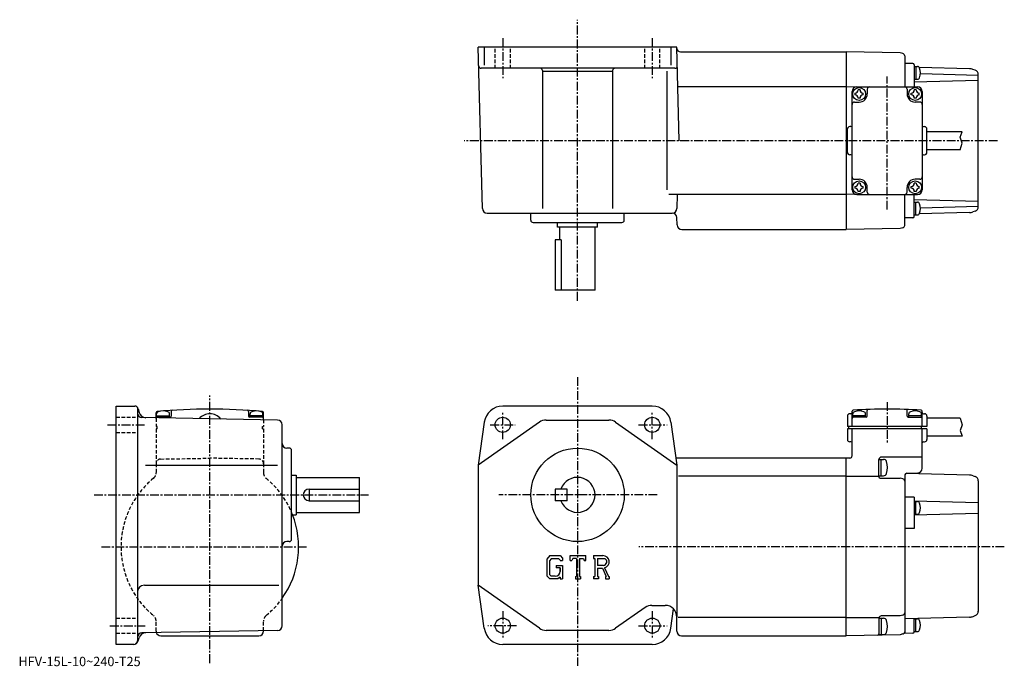
# Model space of a CAD drawing. Extents: x -27 to 394, y 0 to 277.
import ezdxf

# ---------------------------------------------------------------- set-up
doc = ezdxf.new("R2010")
doc.units = 0
doc.header["$LTSCALE"] = 3
doc.linetypes.add('CENTER', pattern=[2, 1.25, -0.25, 0.25, -0.25])
doc.linetypes.add('DASHED', pattern=[0.75, 0.5, -0.25])
doc.layers.get('0').update_dxf_attribs({"linetype": 'CONTINUOUS'})
doc.styles.get("Standard").update_dxf_attribs({"font": 'txt', "bigfont": 'BIGFONT'})

msp = doc.modelspace()

# ---------------------------------------------------------------- linework, layer by layer
at = {"linetype": 'CENTER'}
for p, q in [((211.255005, 156.449997), (211.255005, 276.744995)), ((179.255005, 268.840149), (179.255005, 251.699371)), ((243.255005, 268.840149), (243.255005, 251.699371)), ((343.755005, 195.469376), (343.755005, 252.486496)), ((390.96875, 224.949997), (162.755005, 224.949997)), ((211.255005, 123.71656), (211.255005, 0.091563)), ((53.901665, 1.341565), (53.901665, 115.84156)), ((343.755005, 113.054581), (343.754883, 95.25576)), ((179.255005, 97.191566), (179.255005, 108.691566)), ((243.255005, 97.191566), (243.255005, 108.691566)), ((10.182965, 103.329063), (26.432964, 103.329063)), ((173.942505, 103.329063), (184.630005, 103.329063)), ((237.411301, 103.329063), (249.661301, 103.329063)), ((4.361875, 73.329063), (121.807503, 73.329063)), ((245.404999, 73.329063), (177.638748, 73.329063)), ((7.515965, 51.029064), (95.63916, 51.029064)), ((393.881256, 51.029064), (237.529999, 51.029064)), ((179.255005, 23.466562), (179.255005, 11.966563)), ((243.255005, 23.466562), (243.255005, 11.966563)), ((11.182965, 17.329063), (26.182964, 17.329063)), ((185.098694, 17.329063), (172.848694, 17.329063)), ((237.411301, 17.329063), (249.661301, 17.329063))]:
    msp.add_line(p, q, dxfattribs=at)
at = {"linetype": 'CONTINUOUS'}
for p, q in [((253.755005, 264.950012), (168.755005, 264.950012)), ((170.563202, 195.897644), (168.755005, 264.950012)), ((171.332306, 264.950012), (171.332306, 257.260315)), ((251.177704, 264.950012), (251.177704, 257.260315)), ((254.802429, 224.949997), (253.755005, 264.950012)), ((255.2686, 262.950012), (326.255005, 262.950012)), ((326.255005, 262.950012), (326.255005, 186.949997)), ((349.25531, 262.548492), (326.255005, 262.950012)), ((350.513397, 262.211914), (349.25531, 262.548492)), ((351.255005, 261.245911), (351.255005, 247.949997)), ((354.768097, 257.926941), (351.255005, 258.018921)), ((355.255005, 257.427124), (355.255005, 247.949997)), ((252.964142, 255.949997), (169.964828, 255.949997)), ((196.255005, 254.949997), (196.255005, 195.9151)), ((226.255005, 254.630005), (196.255005, 254.630005)), ((226.255005, 254.949997), (226.255005, 195.9151)), ((249.480392, 254.768753), (249.480392, 203.949722)), ((355.255005, 256.711914), (356.694275, 256.711914)), ((355.955078, 256.711914), (355.955078, 251.211899)), ((379.010895, 255.72319), (357.51297, 256.286133)), ((357.949432, 253.68129), (382.755005, 253.031708)), ((381.387451, 255.159546), (380.461151, 255.468323)), ((382.755005, 196.637817), (382.755005, 253.262177)), ((355.255005, 251.211899), (356.694275, 251.211899)), ((355.255005, 251.211899), (356.694275, 251.211899)), ((355.255005, 250.14621), (382.755005, 250.866333)), ((326.255005, 247.949997), (254.200165, 247.949997)), ((330.377319, 247.914017), (326.255005, 247.949997)), ((328.755005, 203.949997), (328.755005, 245.949997)), ((330.005005, 244.550003), (330.005005, 245.350021)), ((330.755005, 247.949997), (356.755096, 247.949997)), ((332.155029, 246.699997), (331.355011, 246.699997)), ((333.505005, 244.550003), (333.505005, 245.350021)), ((335.255005, 246.949997), (335.255005, 244.949997)), ((352.255005, 246.949997), (352.255005, 244.949997)), ((354.005005, 244.550003), (354.005005, 245.350021)), ((356.155029, 246.699997), (355.355011, 246.699997)), ((357.505005, 244.550003), (357.505005, 245.350021)), ((358.755096, 245.949997), (358.755096, 203.949997)), ((329.754913, 241.449997), (331.755005, 241.449997)), ((332.155029, 243.199997), (331.355011, 243.199997)), ((356.155029, 243.199997), (355.355011, 243.199997)), ((357.755096, 241.449997), (355.755005, 241.449997)), ((326.755005, 219.949997), (326.755005, 229.949997)), ((328.255005, 230.949997), (327.755005, 230.949997)), ((359.255005, 230.949997), (359.755005, 230.949997)), ((375.903687, 228.800003), (360.754883, 228.800003)), ((360.755005, 219.949997), (360.755005, 229.949997)), ((374.975586, 226.410095), (375.903687, 228.800003)), ((375.787689, 223.935104), (374.975586, 226.410095)), ((375.05188, 221.100006), (375.787689, 223.935104)), ((375.05188, 221.100006), (360.754883, 221.100006)), ((328.255005, 218.949997), (327.755005, 218.949997)), ((359.255005, 218.949997), (359.755005, 218.949997)), ((329.754913, 208.449997), (331.755005, 208.449997)), ((332.155029, 206.699997), (331.355011, 206.699997)), ((356.155029, 206.699997), (355.355011, 206.699997)), ((357.755096, 208.449997), (355.755005, 208.449997)), ((330.005005, 204.550003), (330.005005, 205.350021)), ((332.155029, 203.199997), (331.355011, 203.199997)), ((333.505005, 204.550003), (333.505005, 205.350021)), ((335.255005, 202.949997), (335.255005, 204.949997)), ((352.255005, 202.949997), (352.255005, 204.949997)), ((354.005005, 204.550003), (354.005005, 205.350021)), ((356.155029, 203.199997), (355.355011, 203.199997)), ((357.505005, 204.550003), (357.505005, 205.350021)), ((326.255005, 201.949997), (250.335327, 201.949997)), ((253.964417, 201.947266), (253.806, 195.897644)), ((330.377319, 201.985992), (326.255005, 201.949997)), ((330.755005, 201.949997), (356.755096, 201.949997)), ((351.255005, 188.654099), (351.255005, 201.949997)), ((355.255005, 192.472885), (355.255005, 201.949997)), ((355.255005, 199.753799), (382.755005, 199.033676)), ((355.255005, 198.688095), (356.694275, 198.688095)), ((355.955078, 193.188095), (355.955078, 198.688095)), ((172.562515, 193.949997), (251.806686, 193.949997)), ((191.255005, 190.949997), (191.255005, 193.949997)), ((231.255005, 190.949997), (231.255005, 193.949997)), ((379.010895, 194.176819), (357.51297, 193.613876)), ((357.949432, 196.218704), (382.755005, 196.868286)), ((381.387451, 194.740448), (380.461151, 194.431686)), ((192.255005, 189.949997), (230.255005, 189.949997)), ((202.755005, 187.949997), (202.755005, 189.949997)), ((219.755005, 187.949997), (219.755005, 189.949997)), ((253.887299, 188.897644), (253.806, 192.00235)), ((354.768097, 191.973053), (351.255005, 191.881088)), ((355.255005, 193.188095), (356.694275, 193.188095)), ((219.755005, 187.949997), (202.755005, 187.949997)), ((203.755005, 182.449997), (203.755005, 187.949997)), ((218.755005, 160.949997), (218.755005, 187.949997)), ((255.886612, 186.949997), (326.255005, 186.949997)), ((349.25531, 187.351593), (326.255005, 186.949997)), ((350.513397, 187.688095), (349.25531, 187.351593)), ((201.755005, 182.449997), (201.755005, 160.949997)), ((204.184006, 182.449997), (201.755005, 182.449997)), ((204.184006, 182.449997), (204.184006, 160.949997)), ((218.755005, 160.949997), (201.755005, 160.949997)), ((13.901664, 111.329063), (21.750664, 111.329063)), ((13.901664, 9.329064), (13.901664, 111.329063)), ((22.901665, 110.790939), (22.901665, 31.629084)), ((23.199564, 110.217285), (23.639364, 108.57592)), ((243.255005, 111.329063), (179.255005, 111.329063)), ((82.936562, 105.363365), (24.866764, 106.37674)), ((30.901663, 106.02906), (30.901663, 108.512482)), ((31.151663, 106.52906), (31.151663, 107.968262)), ((31.151663, 107.229065), (36.651665, 107.229065)), ((31.151663, 106.52906), (36.901665, 106.52906)), ((36.651665, 106.528862), (36.651665, 107.968262)), ((37.401665, 109.015526), (37.401665, 107.02906)), ((70.401665, 109.015526), (70.401665, 107.02906)), ((76.651665, 106.52906), (70.901665, 106.52906)), ((71.151665, 106.528862), (71.151665, 107.968262)), ((76.651665, 107.229065), (71.151665, 107.229065)), ((76.651665, 106.52906), (76.651665, 107.968262)), ((76.901665, 105.468674), (76.901665, 108.512482)), ((326.754883, 107.02906), (326.754883, 102.52906)), ((328.254883, 108.02906), (327.754883, 108.02906)), ((328.754883, 102.52906), (328.754883, 109.107384)), ((329.004883, 106.528862), (329.004883, 107.968262)), ((334.504883, 107.229065), (329.004883, 107.229065)), ((334.754883, 106.52906), (329.254883, 106.52906)), ((334.504883, 106.52906), (334.504883, 107.968262)), ((335.254883, 107.02906), (335.254883, 109.400795)), ((352.255127, 107.02906), (352.255127, 109.400795)), ((352.755127, 106.52906), (358.255127, 106.52906)), ((353.004883, 106.528862), (353.004883, 107.968262)), ((358.504883, 107.229065), (353.004883, 107.229065)), ((358.504883, 106.52906), (358.504883, 107.968262)), ((358.754883, 102.52906), (358.754883, 109.107384)), ((359.254883, 108.02906), (359.754883, 108.02906)), ((360.754883, 107.02906), (360.754883, 102.52906)), ((375.05188, 106.179062), (360.754883, 106.179062)), ((375.05188, 106.179062), (375.787689, 103.343964)), ((84.901665, 17.276995), (84.901665, 103.363663)), ((171.332306, 104.438225), (168.755005, 86.02906)), ((194.962204, 104.421722), (168.755005, 86.02906)), ((197.834503, 105.329063), (224.675507, 105.329063)), ((227.547806, 104.421722), (253.755005, 86.02906)), ((251.177704, 104.43821), (253.755005, 86.02906)), ((360.754883, 102.52906), (326.754883, 102.52906)), ((360.754883, 101.52906), (326.754883, 101.52906)), ((326.754883, 101.52906), (326.754883, 97.02906)), ((327.254883, 102.52906), (327.254883, 101.52906)), ((328.754883, 90.068672), (328.754883, 101.52906)), ((358.254883, 102.52906), (358.254883, 101.52906)), ((358.754883, 84.686859), (358.754883, 101.52906)), ((360.754883, 101.52906), (360.754883, 97.02906)), ((375.787689, 103.343964), (374.975586, 100.868965)), ((375.903687, 98.479065), (360.754883, 98.479065)), ((374.975586, 100.868965), (375.903687, 98.479065)), ((87.901665, 93.329063), (86.901665, 93.329063)), ((328.254883, 96.02906), (327.754883, 96.02906)), ((359.254883, 96.02906), (359.754883, 96.02906)), ((88.901665, 54.329063), (88.901665, 92.329063)), ((326.255005, 89.02906), (253.335007, 89.02906)), ((327.781219, 89.069046), (326.255005, 89.02906)), ((326.255005, 13.029083), (326.255005, 89.02906)), ((340.255005, 81.02906), (340.255005, 88.52906)), ((340.255005, 88.52906), (342.234009, 88.52906)), ((358.754883, 89.52906), (341.255005, 89.52906)), ((341.255005, 81.52906), (341.255005, 88.52906)), ((26.402664, 86.02906), (82.932961, 86.02906)), ((168.755005, 86.02906), (168.755005, 34.629074)), ((253.755005, 86.02906), (253.755005, 21.029074)), ((88.901665, 81.829063), (90.901665, 81.829063)), ((90.901665, 81.829063), (90.901665, 64.829063)), ((90.901665, 80.829063), (117.901665, 80.829063)), ((117.901665, 65.829063), (117.901665, 80.829063)), ((326.255005, 81.27803), (254.505005, 81.27803)), ((326.255005, 81.27803), (340.255005, 81.27803)), ((340.255005, 81.52906), (342.234009, 81.52906)), ((340.755005, 80.52906), (349.25531, 80.52906)), ((350.513397, 80.192528), (349.25531, 80.52906)), ((351.255005, 81.568001), (351.255005, 14.029053)), ((378.951843, 81.803772), (351.923706, 82.511528)), ((352.228821, 82.567657), (356.80722, 82.687546)), ((380.513031, 81.510475), (381.431824, 81.180038)), ((382.755005, 79.29805), (382.755005, 23.460983)), ((96.401665, 75.829063), (117.901665, 75.829063)), ((96.401665, 75.829063), (96.401665, 70.829063)), ((201.755005, 75.829063), (201.755005, 70.829063)), ((206.755005, 75.829063), (201.755005, 75.829063)), ((206.755005, 70.829063), (206.755005, 75.829063)), ((355.255005, 72.370346), (351.255005, 72.370346)), ((355.255005, 72.370346), (355.255005, 58.964043)), ((96.401665, 70.829063), (117.901665, 70.829063)), ((206.755005, 70.829063), (201.755005, 70.829063)), ((355.255005, 70.752853), (382.755005, 70.032753)), ((355.255005, 70.52906), (356.694275, 70.52906)), ((355.955078, 65.02906), (355.955078, 70.52906)), ((88.901665, 64.829063), (90.901665, 64.829063)), ((90.901665, 65.829063), (117.901665, 65.829063)), ((355.255005, 64.805267), (382.755005, 65.525368)), ((355.255005, 65.02906), (356.694275, 65.02906)), ((355.255005, 58.964043), (351.255005, 58.964043)), ((87.901665, 53.329063), (86.901665, 53.329063)), ((199.347595, 47.32505), (198.137695, 45.775887)), ((199.347595, 47.32505), (203.828598, 47.32505)), ((203.828598, 47.32505), (204.801697, 46.245079)), ((208.133698, 45.242561), (208.133698, 47.32505)), ((208.133698, 47.32505), (214.797699, 47.32505)), ((214.797699, 45.242561), (214.797699, 47.32505)), ((218.1297, 47.32505), (222.125504, 47.32505)), ((218.1297, 47.32505), (218.1297, 46.101585)), ((198.137695, 45.775887), (198.137695, 38.626163)), ((200.009506, 45.997459), (199.257095, 45.064507)), ((199.257095, 45.064507), (199.257095, 39.305683)), ((203.220596, 45.997459), (200.009506, 45.997459)), ((202.094498, 43.134026), (204.801697, 43.134026)), ((202.094498, 43.134026), (202.094498, 42.040718)), ((203.838593, 45.400124), (203.207993, 45.997459)), ((203.838593, 45.400124), (203.838593, 45.242561)), ((203.838593, 45.242561), (204.801697, 45.242561)), ((204.801697, 46.245079), (204.801697, 45.242561)), ((204.801697, 43.134026), (204.801697, 37.329063)), ((208.133698, 45.242561), (208.873398, 45.242561)), ((209.2314, 46.101585), (208.873398, 45.242561)), ((210.814896, 46.101585), (209.2314, 46.101585)), ((210.814896, 46.101585), (210.814896, 38.422375)), ((212.064407, 46.101585), (212.064407, 38.422375)), ((212.064407, 46.101585), (213.800797, 46.101585)), ((213.800797, 46.101585), (214.1026, 45.242561)), ((214.1026, 45.242561), (214.797699, 45.242561)), ((218.1297, 46.101585), (218.624298, 46.101585)), ((218.624298, 46.101585), (218.624298, 38.370304)), ((219.769699, 46.101585), (219.769699, 43.042671)), ((219.769699, 46.101585), (222.879395, 46.099571)), ((222.335602, 43.042671), (219.769699, 43.042671)), ((198.137695, 38.626163), (199.423203, 37.329063)), ((199.257095, 39.305683), (200.0215, 38.500462)), ((200.506607, 38.500462), (200.0215, 38.500462)), ((201.3396, 38.500462), (200.506607, 38.500462)), ((201.756104, 38.500462), (201.3396, 38.500462)), ((203.838593, 42.040718), (202.094498, 42.040718)), ((203.838593, 38.125893), (202.888794, 37.329063)), ((203.838593, 42.040718), (203.838593, 40.582973)), ((203.838593, 41.832466), (203.838593, 42.040718)), ((203.838593, 40.999474), (203.838593, 41.832466)), ((203.838593, 40.582973), (203.838593, 40.999474)), ((203.838593, 40.527653), (203.838593, 40.582973)), ((203.838593, 38.125893), (203.838593, 37.329063)), ((210.320297, 38.422375), (210.320297, 37.329063)), ((210.320297, 38.422375), (210.814896, 38.422375)), ((212.064407, 38.422375), (212.480896, 38.422375)), ((212.480896, 38.422375), (212.480896, 37.329063)), ((218.1297, 38.370304), (218.624298, 38.370304)), ((218.1297, 38.370304), (218.1297, 37.329063)), ((219.769699, 42.001671), (219.769699, 38.370304)), ((219.769699, 42.001671), (221.902603, 42.001671)), ((219.769699, 38.370304), (220.225204, 38.370304)), ((220.225204, 38.370304), (220.225204, 37.329063)), ((221.902603, 42.001671), (223.4655, 38.370304)), ((222.861801, 42.092247), (224.513199, 38.370304)), ((223.257904, 38.370304), (223.4655, 38.370304)), ((223.257904, 38.370304), (223.257904, 37.329063)), ((224.513199, 38.370304), (224.793701, 38.370304)), ((224.793701, 38.370304), (224.793701, 37.329063)), ((25.901665, 34.629063), (83.464165, 34.629063)), ((171.332306, 16.219942), (168.755005, 34.629074)), ((194.962204, 16.236403), (168.755005, 34.629074)), ((202.888794, 37.329063), (199.423203, 37.329063)), ((203.838593, 37.329063), (204.801697, 37.329063)), ((210.320297, 37.329063), (212.480896, 37.329063)), ((220.225204, 37.329063), (218.1297, 37.329063)), ((223.257904, 37.329063), (224.793701, 37.329063)), ((22.901665, 31.629084), (22.901665, 10.829064)), ((243.080597, 26.029062), (248.755005, 26.029062)), ((240.208298, 25.121723), (227.547806, 16.236403)), ((251.177704, 16.219864), (252.339096, 24.515364)), ((349.25531, 21.529062), (341.255005, 21.529062)), ((350.513397, 21.865597), (349.25531, 21.529062)), ((380.513031, 21.297653), (381.431824, 21.628084)), ((253.755005, 15.029063), (253.755005, 21.029074)), ((326.255005, 20.780104), (254.255005, 20.780104)), ((326.255005, 20.780092), (340.255005, 20.780092)), ((340.255005, 20.647133), (340.255005, 13.529063)), ((340.255005, 20.529062), (340.255005, 13.882653)), ((340.255005, 20.529062), (342.234009, 20.529062)), ((341.255005, 20.529062), (341.255005, 13.529063)), ((378.951843, 21.004353), (351.255005, 20.279085)), ((355.255005, 14.620876), (355.255005, 20.383806)), ((355.255005, 20.279062), (356.694275, 20.279062)), ((355.955078, 14.779063), (355.955078, 20.279062)), ((82.936562, 15.277294), (24.866764, 14.263474)), ((32.901665, 13.029064), (74.901665, 13.029064)), ((76.901665, 15.029064), (76.901665, 15.171933)), ((224.675507, 15.329063), (197.834503, 15.329063)), ((255.755005, 13.029063), (326.255005, 13.029063)), ((349.25531, 13.430535), (326.255005, 13.029063)), ((340.255005, 13.529063), (342.234009, 13.529063)), ((350.513397, 13.767069), (349.25531, 13.430535)), ((354.768097, 14.121047), (351.255005, 14.029053)), ((355.255005, 14.779063), (356.694275, 14.779063)), ((21.366964, 9.329064), (13.901664, 9.329064)), ((23.298864, 10.811424), (23.635664, 12.068554)), ((243.255005, 9.329063), (179.255005, 9.329063))]:
    msp.add_line(p, q, dxfattribs=at)
at = {"linetype": 'DASHED'}
for p, q in [((176.005005, 255.949997), (176.005005, 264.950012)), ((182.505005, 255.949997), (182.505005, 264.950012)), ((240.005005, 255.949997), (240.005005, 264.950012)), ((246.505005, 255.949997), (246.505005, 264.950012)), ((13.901664, 106.579063), (22.901665, 106.579063)), ((30.901663, 106.02906), (30.901663, 102.52906)), ((76.901665, 105.468674), (76.901665, 102.52906)), ((31.401663, 102.52906), (30.901663, 102.52906)), ((30.901663, 101.52906), (30.901663, 86.662193)), ((31.401663, 101.52906), (30.901663, 101.52906)), ((31.401663, 101.52906), (31.401663, 102.52906)), ((76.401665, 101.52906), (76.401665, 102.52906)), ((76.401665, 102.52906), (76.901665, 102.52906)), ((76.401665, 101.52906), (76.901665, 101.52906)), ((76.901665, 101.52906), (76.901665, 86.662193)), ((13.901664, 100.079063), (22.901665, 100.079063)), ((32.866764, 88.661903), (53.901665, 89.029053)), ((74.936562, 88.661903), (53.901665, 89.029053)), ((30.901663, 86.662193), (30.901663, 82.730797)), ((76.901665, 86.662193), (76.901665, 82.730797)), ((13.901664, 20.579063), (22.901665, 20.579063)), ((30.901663, 15.029064), (30.901663, 19.32733)), ((76.901665, 15.171933), (76.901665, 19.32733)), ((13.901664, 14.079064), (22.901665, 14.079064))]:
    msp.add_line(p, q, dxfattribs=at)
at = {"linetype": 'CONTINUOUS'}
for centre, radius in [((331.755005, 244.949997), 2.75), ((355.755005, 244.949997), 2.75), ((331.755005, 204.949997), 2.75), ((355.755005, 204.949997), 2.75), ((179.255005, 103.329063), 3.25), ((243.255005, 103.329063), 3.25), ((211.255005, 73.329063), 20), ((179.255005, 17.329063), 3.25), ((243.255005, 17.329063), 3.25)]:
    msp.add_circle(centre, radius, dxfattribs=at)
for centre, radius, start, end in [((255.2686, 264.450012), 1.5, 181.5, 270), ((350.255005, 261.245911), 1, 0, 75.025597), ((354.755005, 257.427124), 0.5, 0, 88.500511), ((169.964828, 256.950012), 1, 181.5, 270), ((195.255005, 254.949997), 1, 0, 90), ((227.255005, 254.949997), 1, 90, 180), ((252.964142, 256.950012), 1, -90, 1.499999), ((356.694275, 255.711899), 1, 16.958099, 90), ((350.955078, 253.961899), 7, -16.956499, 16.958), ((378.880005, 250.724899), 5, 71.565048, 88.5), ((380.755005, 253.262177), 2, 0, 71.565048), ((356.694275, 252.211899), 1, 270, 343.043091), ((330.755005, 245.949997), 2, 90, 180), ((330.005005, 246.699997), 1.35, -90, 0), ((330.005005, 243.199997), 1.35, 0, 90), ((331.755005, 244.949997), 3.5, -90, 0), ((333.505005, 246.699997), 1.35, 180, 270), ((333.505005, 243.199997), 1.35, 90, 180), ((336.255005, 246.949997), 1, 90, 180), ((351.255005, 246.949997), 1, 0, 90), ((355.755005, 244.949997), 3.5, 180, 270), ((354.005005, 246.699997), 1.35, -90, 0), ((354.005005, 243.199997), 1.35, 0, 90), ((357.505005, 246.699997), 1.35, 180, 270), ((357.505005, 243.199997), 1.35, 90, 180), ((356.755096, 245.949997), 2, 0, 90), ((329.754913, 240.449997), 1, 90, 180), ((357.755096, 240.449997), 1, 0, 90), ((327.755005, 229.949997), 1, 90, 180), ((328.255005, 231.449997), 0.5, -90, 0), ((359.255005, 231.449997), 0.5, 180, 270), ((359.755005, 229.949997), 1, 0, 90), ((327.755005, 219.949997), 1, 180, 270), ((359.755005, 219.949997), 1, -90, 0), ((328.255005, 218.449997), 0.5, 0, 90), ((359.255005, 218.449997), 0.5, 90, 180), ((329.754913, 209.449997), 1, 180, 270), ((330.005005, 206.699997), 1.35, -90, 0), ((331.755005, 204.949997), 3.5, 0, 90), ((333.505005, 206.699997), 1.35, 180, 270), ((355.755005, 204.949997), 3.5, 90, 180), ((354.005005, 206.699997), 1.35, -90, 0), ((357.505005, 206.699997), 1.35, 180, 270), ((357.755096, 209.449997), 1, -90, 0), ((330.755005, 203.949997), 2, 180, 270), ((330.005005, 203.199997), 1.35, 0, 90), ((333.505005, 203.199997), 1.35, 90, 180), ((336.255005, 202.949997), 1, 180, 270), ((351.255005, 202.949997), 1, -90, 0), ((354.005005, 203.199997), 1.35, 0, 90), ((357.505005, 203.199997), 1.35, 90, 180), ((356.755096, 203.949997), 2, -90, 0), ((356.694275, 197.688095), 1, 16.9569, 90), ((172.562515, 195.949997), 2, 181.5, 270), ((251.806686, 195.949997), 2, 270, 358.5), ((251.806686, 191.949997), 2, 1.5, 90), ((356.694275, 194.188095), 1, -90, -16.958099), ((350.955078, 195.938095), 7, -16.958, 16.956499), ((378.880005, 199.175095), 5, 271.5, 288.434937), ((380.755005, 196.637817), 2, -71.565048, 0), ((192.25499, 190.949997), 1, 180, 270), ((230.255005, 190.949997), 1, -90, 0), ((354.755005, 192.472885), 0.5, -88.500511, 0), ((255.886612, 188.949997), 2, 181.5, 270), ((350.255005, 188.654099), 1, -75.025597, 0), ((21.750664, 109.829063), 1.5, 15.00007, 90), ((53.901665, -139.970917), 250, 84.826019, 95.173981), ((179.255005, 103.329063), 8, 90, 172.030304), ((243.255005, 103.329063), 8, 7.969498, 90), ((329.254883, 109.107384), 0.5, 93.331696, 180), ((343.754883, -139.970917), 250, 86.668304, 93.331696), ((335.754883, 109.400795), 0.5, 91.837456, 180), ((351.755127, 109.400795), 0.5, 0, 88.162544), ((358.254883, 109.107384), 0.5, 0, 86.668304), ((24.901665, 108.376442), 2, 180, 269.00061), ((26.534763, 109.348099), 3, 194.932602, 269.00061), ((31.401663, 108.512482), 0.5, 95.173981, 180), ((31.401663, 106.02906), 0.5, 90, 180), ((32.151665, 107.968262), 1, 106.958153, 180), ((33.901665, 102.229065), 7, 73.043503, 106.958023), ((35.651665, 107.968262), 1, 0, 73.043098), ((36.901665, 107.02906), 0.5, -90, 0), ((37.901665, 109.015526), 0.5, 93.676804, 180), ((53.901665, 102.02906), 6, 38.797073, 139.203384), ((69.901665, 109.015526), 0.5, 0, 86.323196), ((70.901665, 107.02906), 0.5, 180, 270), ((72.151665, 107.968262), 1, 106.956902, 180), ((73.901665, 102.229065), 7, 73.041977, 106.956497), ((75.651665, 107.968262), 1, 0, 73.041847), ((76.401665, 106.02906), 0.5, 0, 90), ((76.401665, 108.512482), 0.5, 0, 84.826019), ((82.901665, 103.363655), 2, 0, 89.000359), ((327.754883, 107.02906), 1, 90, 180), ((328.254883, 108.52906), 0.5, -90, 0), ((329.254883, 106.02906), 0.5, 90, 180), ((330.004883, 107.968262), 1, 106.956902, 180), ((331.754883, 102.229065), 7, 73.042, 106.956512), ((333.504883, 107.968262), 1, 0, 73.041801), ((334.754883, 107.02906), 0.5, -90, 0), ((352.755127, 107.02906), 0.5, 180, 270), ((354.004883, 107.968262), 1, 106.956902, 180), ((355.754883, 102.229065), 7, 73.042, 106.956512), ((357.504883, 107.968262), 1, 0, 73.041801), ((358.255127, 106.02906), 0.5, 0, 90), ((359.254883, 108.52906), 0.5, 180, 270), ((359.754883, 107.02906), 1, 0, 90), ((197.834503, 100.329071), 5, 90, 125.062103), ((224.675598, 100.329063), 5, 54.938221, 90), ((327.754883, 97.02906), 1, 180, 270), ((359.754883, 97.02906), 1, -90, 0), ((86.901665, 95.329063), 2, 180, 270), ((87.901665, 92.329063), 1, 0, 90), ((328.254883, 95.52906), 0.5, 0, 90), ((359.254883, 95.52906), 0.5, 90, 180), ((327.755005, 90.068672), 1, -88.499901, 0), ((341.255005, 88.52906), 1, 90, 180), ((342.234009, 87.229073), 1.3, 16.600901, 90), ((334.855011, 85.02906), 8.999999, -16.6015, 16.601), ((356.754883, 84.686859), 2, -88.5, 0), ((211.255005, 73.329063), 7.5, -160.528793, 160.528793), ((340.755005, 81.02906), 0.5, 180, 270), ((342.234009, 82.829086), 1.3, -90, -16.601601), ((350.255005, 79.226494), 1, 0, 75.024384), ((352.255005, 81.568001), 1, 91.5, 180), ((378.820953, 76.805489), 5, 70.219711, 88.5), ((380.755005, 79.29805), 2, 0, 70.219711), ((96.401665, 73.329071), 2.5, 90, 180), ((96.401665, 73.329063), 2.5, 180, 270), ((356.694275, 69.52906), 1, 16.9569, 90), ((350.955078, 67.77906), 7, -16.958, 16.956499), ((53.901665, 51.029064), 38, -35.334499, 21.294262), ((356.694275, 66.02906), 1, -90, -16.958099), ((86.901665, 51.329075), 2, 90, 180), ((87.901665, 54.32906), 1, -90, 0), ((222.125504, 44.656853), 2.668203, -73.981873, 90.00351), ((222.125504, 44.656853), 1.627786, -82.585274, 62.41185), ((201.756104, 40.582973), 2.0825, -89.999786, 0.000109), ((25.901665, 31.629084), 3, 90, 180), ((243.080597, 21.029074), 5, 90, 125.062103), ((248.755005, 21.029083), 5, 0, 90), ((341.255005, 20.529062), 1, 90, 180), ((350.255005, 22.831633), 1, -75.024384, 0), ((350.255005, 22.831633), 1, -75.024384, 0), ((378.820953, 26.00264), 5, -88.5, -70.219711), ((380.755005, 23.510078), 2, -70.219711, 0), ((82.901665, 17.276983), 2, -88.999634, 0), ((342.234009, 19.229042), 1.3, 16.601601, 90), ((334.855011, 17.029062), 8.999999, -16.601, 16.6015), ((356.694275, 19.279062), 1, 16.9569, 90), ((350.955078, 17.529062), 7, -16.958, 16.956499), ((24.901665, 12.263794), 2, 91.000641, 180), ((26.533464, 11.292134), 3, 91.000488, 165.000397), ((32.901665, 15.029064), 2, 199.21669, 270), ((74.901665, 15.029064), 2, -90, 0), ((179.255005, 17.329063), 8, -172.030304, -90), ((197.834503, 20.329063), 5, 234.938095, 270), ((224.675507, 20.329063), 5, 270, 305.06189), ((243.255005, 17.329063), 8, -90, -7.969604), ((255.755005, 15.029063), 2, 180, 270), ((339.755005, 13.764783), 0.5, -89, 0), ((342.234009, 14.829053), 1.3, 270, 343.399109), ((350.255005, 14.733105), 1, -75.024384, 0), ((354.755005, 14.620876), 0.5, -88.499992, 0), ((356.694275, 15.779063), 1, -90, -16.958099), ((21.366964, 11.329064), 2, 270, 345.000092), ((21.401665, 10.829064), 1.5, -90, 0)]:
    msp.add_arc(centre, radius, start, end, dxfattribs=at)
at = {"linetype": 'DASHED'}
for centre, radius, start, end in [((32.901665, 86.662193), 2, 90.999863, 180), ((74.901665, 86.662193), 2, 0, 89.000137), ((53.901665, 51.029064), 38, 129.356705, 230.643295), ((27.901663, 82.730797), 3, -50.643299, 0), ((79.901665, 82.730797), 3, 180, 230.643295), ((53.901665, 51.029064), 38, 21.294262, 50.643299), ((53.901665, 51.029064), 38, -50.643299, -35.334499), ((27.901663, 19.32733), 3, 0, 50.643299), ((79.901665, 19.32733), 3, 129.356705, 180), ((32.901665, 15.029064), 2, 180, 199.21669)]:
    msp.add_arc(centre, radius, start, end, dxfattribs=at)

# ---------------------------------------------------------------- texts
msp.add_text('HFV-15L-10~240-T25', height=4).set_placement((-28, 0))

doc.saveas('drawing.dxf')
